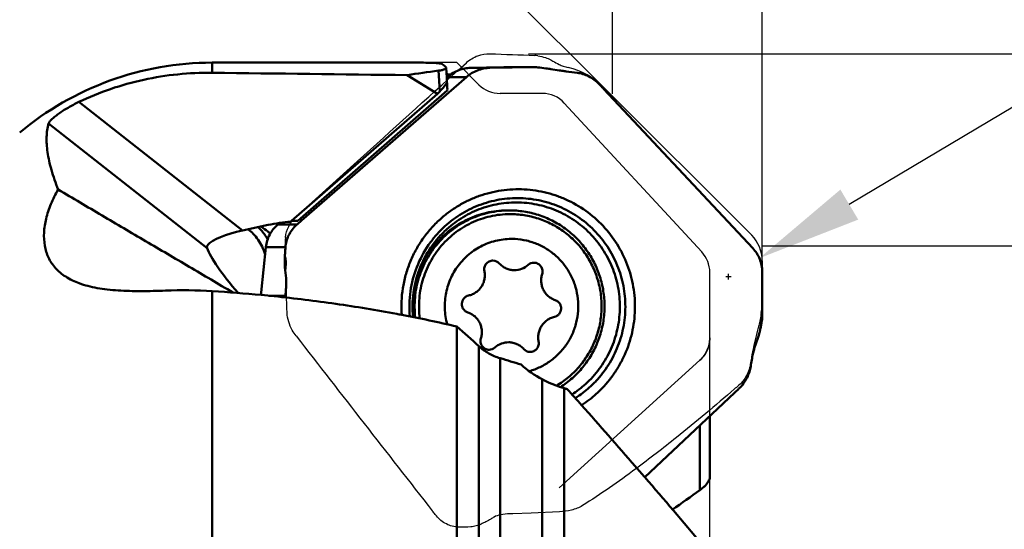
# Model space of a CAD drawing. Units: millimetres. Extents: x -28 to 94, y -40 to 73.
# Drawn here: x 20 to 53, y 10 to 27 of the extents above; entities that cross this region are included whole.
import ezdxf

# ---------------------------------------------------------------- set-up
doc = ezdxf.new("R2010")
doc.units = ezdxf.units.MM
doc.linetypes.add('HIDDEN', pattern=[9.525, 6.35, -3.175])
for name, color, linetype, lineweight in [('1', 4, 'Continuous', 50), ('2', 7, 'Continuous', 25), ('cut', 1, 'Continuous', 25), ('nocut', 7, 'Continuous', 25), ('sk3', 1, 'HIDDEN', 35)]:
    doc.layers.add(name, color=color, linetype=linetype, lineweight=lineweight)
doc.styles.add('simplex', font='txt.shx', dxfattribs={"height": 3.5})
doc.dimstyles.new('\\M+18352\\M+18373\\M+1815B - ISO-25', dxfattribs={"dimscale": 0, "dimtxt": 3.5, "dimasz": 3.5, "dimexe": 1.5, "dimexo": 0, "dimgap": 2.3, "dimtad": 1, "dimdsep": 46, "dimtxsty": 'simplex', "dimcen": 0.09, "dimclrd": 256, "dimclre": 256, "dimclrt": 256, "dimadec": 0, "dimazin": 0, "dimtfac": 1, "dimtofl": 0, "dimtmove": 0, "dimatfit": 3, "dimfxl": 1, "dimtolj": 1, "dimlwd": -1, "dimlwe": -1, "dimarcsym": 0})

# ---------------------------------------------------------------- blocks, each defined once
blk = doc.blocks.new('*D5')
at = {"layer": '2'}
for p, q in [((44.447, 19.05), (72.777, 19.05)), ((71.277, -19.05), (71.277, 15.55))]:
    blk.add_line(p, q, dxfattribs=at)
blk.add_solid([(70.694, 15.55), (71.861, 15.55), (71.277, 19.05)], dxfattribs=at)
at = {"layer": 'Defpoints', "color": 0}
for p in [(44.447, 19.05), (71.277, 19.05), (44.451, -19.05)]:
    blk.add_point(p, dxfattribs=at)
at = {"layer": '2', "insert": (65.477, -4.133), "char_height": 3.5, "attachment_point": 2, "rotation": 90, "style": 'simplex'}
blk.add_mtext('\\A1;%%c38.1 [%%C1.500"]', dxfattribs=at)
blk = doc.blocks.new('_None')
blk = doc.blocks.new('*D6')
at = {"layer": '2'}
for p, q in [((0, 17.256), (0, 53.647)), ((44.45, 17.192), (44.45, 53.647)), ((40.95, 52.147), (3.5, 52.147))]:
    blk.add_line(p, q, dxfattribs=at)
for points in [[(3.5, 52.73), (3.5, 51.564), (0, 52.147)], [(40.95, 52.73), (40.95, 51.564), (44.45, 52.147)]]:
    blk.add_solid(points, dxfattribs=at)
at = {"layer": 'Defpoints', "color": 0}
for p in [(0, 52.147), (0, 17.256), (44.45, 17.192)]:
    blk.add_point(p, dxfattribs=at)
at = {"layer": '2', "insert": (22.225, 57.947), "char_height": 3.5, "attachment_point": 2, "style": 'simplex'}
blk.add_mtext('\\A1;44.45 [1.750"]', dxfattribs=at)
blk = doc.blocks.new('*D10')
at = {"layer": '2'}
for p, q in [((36.649, 25.465), (85.57, 25.465)), ((84.07, -25.465), (84.07, 21.965))]:
    blk.add_line(p, q, dxfattribs=at)
blk.add_solid([(83.486, 21.965), (84.653, 21.965), (84.07, 25.465)], dxfattribs=at)
at = {"layer": 'Defpoints', "color": 0}
for p in [(36.649, 25.465), (84.07, 25.465), (45.7, -25.465)]:
    blk.add_point(p, dxfattribs=at)
at = {"layer": '2', "insert": (80.02, -1.75), "char_height": 3.5, "attachment_point": 5, "rotation": 90, "style": 'simplex'}
blk.add_mtext('\\A1;%%c50.93 [%%C2.005"]', dxfattribs=at)
blk = doc.blocks.new('*D11')
at = {"layer": '2'}
for p, q in [((39.45, 24.125), (39.45, 41.615)), ((44.45, 18.168), (44.45, 41.615)), ((35.95, 40.115), (-10.65, 40.115)), ((47.95, 40.115), (51.45, 40.115))]:
    blk.add_line(p, q, dxfattribs=at)
for points in [[(35.95, 40.699), (35.95, 39.532), (39.45, 40.115)], [(47.95, 40.699), (47.95, 39.532), (44.45, 40.115)]]:
    blk.add_solid(points, dxfattribs=at)
at = {"layer": 'Defpoints', "color": 0}
for p in [(39.45, 40.115), (39.45, 24.125), (44.45, 18.168)]:
    blk.add_point(p, dxfattribs=at)
at = {"layer": '2', "insert": (10.9, 44.165), "char_height": 3.5, "attachment_point": 5, "style": 'simplex'}
blk.add_mtext('\\A1;5 [.197"](MAX)', dxfattribs=at)
blk = doc.blocks.new('*D12')
at = {"layer": '2'}
for p, q in [((44.45, 19.05), (44.45, 35.361)), ((39.155, 24.345), (32.916, 30.584))]:
    blk.add_line(p, q, dxfattribs=at)
blk.add_arc((44.45, 19.05), 14.811, 103.5714, 121.4286, dxfattribs=at)
for points in [[(41.043, 32.868), (40.906, 34.027), (44.45, 33.861)], [(36.366, 32.146), (37.088, 31.23), (33.977, 29.523)]]:
    blk.add_solid(points, dxfattribs=at)
at = {"layer": 'Defpoints', "color": 0}
for p in [(40.617, 33.356), (39.155, 24.345), (44.099, 19.401), (44.45, 18.553), (44.45, 17.217)]:
    blk.add_point(p, dxfattribs=at)
at = {"layer": '2', "insert": (34.543, 35.1), "char_height": 3.5, "attachment_point": 5, "rotation": 31.6852, "style": 'simplex'}
blk.add_mtext('\\A1;45%%d', dxfattribs=at)
blk = doc.blocks.new('*D17')
at = {"layer": '2'}
for p, q in [((87.21, 44.183), (47.358, 20.427)), ((43.321, 17.93), (43.321, 18.11)), ((43.231, 18.02), (43.411, 18.02))]:
    blk.add_line(p, q, dxfattribs=at)
blk.add_solid([(47.059, 20.928), (47.656, 19.926), (44.351, 18.635)], dxfattribs=at)
at = {"layer": 'Defpoints', "color": 0}
for p in [(44.351, 18.635), (43.321, 18.02)]:
    blk.add_point(p, dxfattribs=at)
at = {"layer": '2', "insert": (68.38, 37.673), "char_height": 3.5, "attachment_point": 5, "rotation": 30.7994, "style": 'simplex'}
blk.add_mtext('\\A1;R1.2 [R.047"]', dxfattribs=at)

msp = doc.modelspace()

# ---------------------------------------------------------------- linework, layer by layer
at = {"layer": '1'}
for p, q in [((26.09099151, 24.82946841), (26.09099151, 25.16922814)), ((32.92958331, 25.16922814), (26.09099151, 25.16922814)), ((33.9200261, 24.67112884), (33.90306946, 24.99352645)), ((34.71006634, 24.99204784), (35.36262092, 24.99204784)), ((35.60441449, 25.00821892), (35.32817646, 25.00268877)), ((35.36262092, 24.99204784), (36.85517367, 25.01568983)), ((36.05261689, 25.01578545), (36.040701, 25.01568983)), ((36.0524586, 25.01578544), (36.040701, 25.01568983)), ((36.05261689, 25.01578545), (36.85517367, 25.01578545)), ((36.85517367, 25.01568983), (36.86735731, 25.01578544)), ((29.07491719, 19.89712281), (34.57469565, 24.68392929)), ((33.60835383, 24.12523497), (32.60198811, 24.75073065)), ((33.68269945, 24.2045692), (33.64611104, 24.90022696)), ((33.93841633, 24.32147416), (33.9200261, 24.67112884)), ((33.93449617, 24.68392929), (33.92002762, 24.67112892)), ((34.57469565, 24.68392929), (33.93449617, 24.68392929)), ((37.39286849, 24.95213314), (37.66658697, 24.90928129)), ((33.60835383, 24.12523497), (28.7392116, 19.88731126)), ((33.93756039, 24.23344992), (28.94325309, 19.88658709)), ((33.60835383, 24.12523497), (33.68269945, 24.2045692)), ((39.16211325, 24.28383415), (44.13579429, 18.9680136)), ((27.10188666, 19.56173812), (21.6366179, 23.85479978)), ((25.92129055, 18.97346555), (20.62554082, 23.13336712)), ((35.99783592, 20.23312175), (36.05667545, 20.23234993)), ((27.10188666, 19.56173812), (27.95642334, 19.74545481)), ((28.3412511, 19.81427951), (28.27644966, 19.75787869)), ((28.27644966, 19.75787869), (28.91664914, 19.75787869)), ((28.7392116, 19.88731126), (28.70193309, 19.8548654)), ((28.7392116, 19.88731126), (28.83456297, 19.88658709)), ((28.74983703, 19.89655924), (28.94325309, 19.88658709)), ((28.83456297, 19.88658709), (28.94325309, 19.88658709)), ((27.88243721, 19.00990526), (27.72826909, 17.4917828)), ((28.53499179, 19.00990526), (27.88243721, 19.00990526)), ((28.55609622, 17.97151234), (28.51926979, 18.32661968)), ((44.44999518, 18.18358002), (44.44548302, 16.65462686)), ((26.09099151, -15.98413999), (26.09099151, 17.53615325)), ((28.53991348, 17.38357094), (27.9755962, 17.38357094)), ((28.5419215, 17.32399895), (28.53991348, 17.38357094)), ((34.25513652, 8.76835308), (34.25513652, 16.35624683)), ((44.33524871, 16.06668546), (44.21318806, 15.71157813)), ((34.99248661, -8.76927596), (34.99248661, 15.69298808)), ((35.69959339, 15.29634037), (35.69959339, -8.85257445)), ((37.1077398, -8.56696415), (37.1077398, 14.59205346)), ((37.842361, 14.29202276), (37.842361, -8.37086641)), ((43.52479372, 14.14107499), (40.53227066, 11.31771039)), ((42.70023451, 13.36312567), (42.70023451, 11.32799622)), ((42.37189438, 10.89393312), (42.37189438, 13.05334563))]:
    msp.add_line(p, q, dxfattribs=at)
for centre, radius, start, end in [((26.09099151, 15.16922814), 10, 90, 130), ((31.51885095, 228.32106299), 203.35405641, 270.8991739935, 271.0733547466), ((38.25620206, -117.10805293), 142.14100992, 90.8930849765, 91.0689740385), ((36.86739818, 24.26900786), 0.74677752, 82.87798273, 90.003196709), ((34.41334286, 33.96291081), 9.19625351, 266.889070043, 267.729110597), ((36.01557445, 17.09135673), 3.14125885, 89.250307375, 90.32339649), ((36.01545439, 17.09034415), 3.14227617, 86.975078536, 89.248359949), ((35.45865195, 18.26946063), 0.28784485, 41.95424222, 89.20559839), ((36.17917358, 18.91763308), 0.68198367, 269.296677455, 312.02475298), ((36.82825685, 18.19735615), 0.28758926, 89.291734215, 132.021695021), ((25.12609966, 1.89691519), 15.66897519, 86.469505505, 92.193863925), ((28.45022183, 17.41867553), 0.72564484, 174.217754344, 180.859217423), ((29.44150601, 17.4141494), 0.90211092, 175.063162275, 181.942502071), ((43.71800908, 16.65694626), 0.72747763, 351.260765642, 359.817325361), ((16.85578719, -3.72823851), 26.57299209, 46.958822462, 49.097355937), ((35.98298118, 15.14587603), 0.68198367, 89.296677502, 132.024752115), ((35.33389791, 15.86615297), 0.28758926, 269.291734215, 312.021695021), ((36.70350281, 15.79404849), 0.28784485, 221.95424222, 269.20559839), ((24.62904705, -22.49199249), 39.37658057, 72.600876832, 73.671419539), ((38.77909724, 17.7397523), 3.56390848, 228.200848461, 242.032700985), ((38.49029388, 16.56687005), 2.3653218, 254.101733786, 256.57888312), ((36.22818145, 17.00081948), 3.46336549, 302.723572755, 312.159770759), ((36.2676816, 17.00001958), 3.60698931, 302.615693678, 312.159799999), ((36.29324874, 16.99860417), 3.902131, 303.030405436, 312.159727029)]:
    msp.add_arc(centre, radius, start, end, dxfattribs=at)
for centre, major_axis, ratio, start_param, end_param in [((32.28060089, 0), (1.33993865, 25.16883632), 0.104810445, -0.1079114365, -0.0556705389), ((46.55152073, 0), (-359.81889108, 5.55266309), 0.0682262489, -1.5309655699, -1.512849404), ((75.02203813, 0), (-50.47767581, 20.07809866), 0.3006797526, -0.5009510033, -0.4646724964), ((33.45238562, 24.04273546), (0.47466391, 0.47171589), 0.078096543, -1.143307035, -0.3314024209), ((33.43657531, 24.34333784), (-0.15464357, 0.5843329), 0.818808015, 4.4624151109, 4.7239747641), ((33.43657531, 24.34333784), (-0.15464357, 0.5843329), 0.818808015, 4.3141489018, 4.4624151109), ((28.74651839, 17.79636467), (-3.42041277, -0.38694612), 0.5965611185, -1.519683345, -1.4056217398), ((28.74651839, 17.79636467), (-3.42041277, -0.38694612), 0.5965611185, -1.6251763541, -1.519683345), ((27.1484396, 19.25130639), (-1.2402177, -0.27193792), 0.246708852, -1.5873485029, -0.3090927772), ((28.062214, 17.07375357), (-2.14021584, 2.16519374), 0.1775288508, 0.3535619322, 1.2134338889)]:
    msp.add_ellipse(centre, major_axis=major_axis, ratio=ratio, start_param=start_param, end_param=end_param, dxfattribs=at)
for points, knots in [([(33.32503381, 25.16416773), (33.2885091, 25.16490446), (33.15664542, 25.16742895), (33.02475883, 25.16922539), (32.92940191, 25.16922813)], [0, 0, 0, 0, 0.2769914453, 1, 1, 1, 1]), ([(33.76524434, 25.12203034), (33.75930181, 25.12560764), (33.74356477, 25.13174861), (33.71480639, 25.13881869), (33.6763879, 25.14510465), (33.6278678, 25.15057809), (33.56863621, 25.15522424), (33.46654694, 25.16075195), (33.38405618, 25.16297722), (33.32503381, 25.16416773)], [0, 0, 0, 0, 0.046848673, 0.112973085, 0.2000466675, 0.3094901799, 0.442731831, 0.6012677237, 1, 1, 1, 1]), ([(33.64611104, 24.90022696), (33.66856582, 24.9030169), (33.70942874, 24.9090435), (33.76479214, 24.92025611), (33.8092595, 24.93209046), (33.8440756, 24.94416809), (33.87031989, 24.95622113), (33.88874965, 24.96820043), (33.90035531, 24.98015509), (33.90327722, 24.98951749), (33.90307095, 24.99350355)], [0, 0, 0, 0, 0.2394629071, 0.4368930463, 0.5975076676, 0.7260622042, 0.826501811, 0.9023509847, 0.9577595888, 1, 1, 1, 1]), ([(33.90307095, 24.99350355), (33.90300982, 24.99468479), (33.90224836, 24.99976508), (33.89943152, 25.00435005), (33.89685896, 25.00730882)], [0, 0, 0, 0, 0.2317615227, 1, 1, 1, 1]), ([(34.71006681, 24.9920445), (34.64707248, 24.99102458), (34.51677953, 24.97766238), (34.31976137, 24.92304149), (34.11949419, 24.82784473), (33.99450689, 24.73702223), (33.93449837, 24.68392675)], [0, 0, 0, 0, 0.2221276402, 0.4592643015, 0.717501011, 1, 1, 1, 1]), ([(34.57469565, 24.68392929), (34.62872389, 24.7309535), (34.74556022, 24.81653334), (34.94018046, 24.91355516), (35.1481259, 24.97524518), (35.29161931, 24.99092318), (35.36262092, 24.99204784)], [0, 0, 0, 0, 0.2491874222, 0.5010718401, 0.7529548891, 1, 1, 1, 1]), ([(36.95998575, 25.01002352), (37.04841355, 24.99891201), (37.16960442, 24.9834297), (37.31385902, 24.96381543), (37.36973839, 24.95573198), (37.39286846, 24.95213314)], [0, 0, 0, 0, 0.6121857202, 0.839208273, 1, 1, 1, 1]), ([(21.6366179, 23.85479978), (21.98104122, 24.01882568), (22.69052071, 24.30786026), (23.79831732, 24.61724522), (24.93710191, 24.79924443), (25.70647114, 24.83388009), (26.09099151, 24.82946841)], [0, 0, 0, 0, 0.248958761, 0.4986631347, 0.7490447869, 1, 1, 1, 1]), ([(37.66658696, 24.90928129), (37.69961385, 24.90411078), (37.77892891, 24.89263121), (37.9832877, 24.86466173), (38.15471804, 24.84264164), (38.27984905, 24.82682719)], [0, 0, 0, 0, 0.1620695261, 0.3885208387, 1, 1, 1, 1]), ([(38.27984822, 24.82682392), (38.34239573, 24.81891891), (38.47055381, 24.79153553), (38.66076345, 24.71629713), (38.85002628, 24.60069504), (38.9649541, 24.49744894), (39.01914673, 24.43846425)], [0, 0, 0, 0, 0.2222038068, 0.4594416242, 0.7176850976, 1, 1, 1, 1]), ([(39.01914919, 24.43846655), (39.03108072, 24.42547993), (39.07857975, 24.37379239), (39.12620162, 24.32221615), (39.16211325, 24.28383415)], [0, 0, 0, 0, 0.2512257656, 1, 1, 1, 1]), ([(20.62554082, 23.13336712), (20.62802745, 23.14239057), (20.63743581, 23.16228107), (20.6585356, 23.19301966), (20.6885408, 23.22850357), (20.74386361, 23.28533201), (20.83305766, 23.3633091), (20.96116242, 23.46123385), (21.11130067, 23.56373732), (21.27746186, 23.66614375), (21.45372333, 23.76442726), (21.57521065, 23.82555559), (21.6366179, 23.85479978)], [0, 0, 0, 0, 0.0223551859, 0.0519512602, 0.0889630862, 0.1331725387, 0.2412916687, 0.3715225304, 0.5181316777, 0.6752925292, 0.8375507417, 1, 1, 1, 1]), ([(20.94876653, 20.93064112), (20.86264213, 21.14562616), (20.7507777, 21.462764), (20.64408054, 21.88153153), (20.59123363, 22.16666527), (20.56240268, 22.43440904), (20.55604564, 22.75622689), (20.58587835, 22.98944078), (20.62554082, 23.13336712)], [0, 0, 0, 0, 0.307287144, 0.4451122002, 0.5730644034, 0.691757956, 0.8019153202, 1, 1, 1, 1]), ([(21.65402182, 17.79797381), (21.49562466, 17.85580529), (21.27108708, 17.96120115), (21.01375775, 18.14967919), (20.85508272, 18.30308009), (20.72471221, 18.47177313), (20.62205149, 18.65425581), (20.5463441, 18.84906311), (20.47941264, 19.12678311), (20.46112068, 19.5025971), (20.53479112, 19.97176654), (20.69723553, 20.45675096), (20.85655487, 20.77271335), (20.94876653, 20.93064112)], [0, 0, 0, 0, 0.1346661093, 0.1958891311, 0.2541064761, 0.3103233459, 0.3655561358, 0.4207436274, 0.4766951339, 0.5931141933, 0.7183963224, 0.853951041, 1, 1, 1, 1]), ([(26.78091781, 17.48850836), (26.29510517, 17.77842187), (25.32431681, 18.35162998), (23.86556804, 19.20628434), (22.40773139, 20.0644263), (21.43600647, 20.64122165), (20.94876653, 20.93064112)], [0, 0, 0, 0, 0.250617347, 0.4994148793, 0.748951336, 1, 1, 1, 1]), ([(38.91235796, 14.10604591), (39.00715336, 14.19187792), (39.18847951, 14.37303488), (39.43250091, 14.67007292), (39.64642593, 14.98978746), (39.88858254, 15.44176742), (40.1066954, 16.04829516), (40.20269254, 16.68580576), (40.20430641, 17.19906701), (40.16799194, 17.58264663), (40.09443512, 17.96079918), (39.94790554, 18.45237936), (39.6757117, 19.0362399), (39.21959631, 19.6588422), (38.65149273, 20.18014767), (38.10213938, 20.51363206), (37.63101322, 20.71161171), (37.26464027, 20.82468339), (36.88900352, 20.90107231), (36.38111604, 20.95307429), (35.74024391, 20.9236209), (35.11757009, 20.76877286), (34.6453837, 20.57385629), (34.30680789, 20.39329537), (33.98752817, 20.18027145), (33.78952305, 20.01793792), (33.69477842, 19.93215189)], [0, 0, 0, 0, 0.0312685786, 0.0625533782, 0.093854652, 0.1251707536, 0.1877649694, 0.250391043, 0.2817456924, 0.3130988035, 0.3444471444, 0.3757876641, 0.4383596984, 0.5008729821, 0.5633197123, 0.6257022109, 0.6569107054, 0.688108413, 0.7192980686, 0.7504827206, 0.8127740945, 0.8750845365, 0.9062922441, 0.9375129717, 0.9687481701, 1, 1, 1, 1]), ([(38.6886952, 14.32624603), (38.77632497, 14.40558995), (38.94394453, 14.57305304), (39.16952003, 14.84763784), (39.36727424, 15.14318485), (39.59112642, 15.56099913), (39.79275114, 16.12167915), (39.88149275, 16.71099964), (39.88298383, 17.18546306), (39.84941463, 17.54004756), (39.78141862, 17.88961539), (39.64596436, 18.34403631), (39.39434706, 18.88376291), (38.9727085, 19.45930121), (38.44754946, 19.94120197), (37.93972149, 20.24947687), (37.50420856, 20.43249201), (37.16552983, 20.53701595), (36.81828778, 20.60763033), (36.34879201, 20.65570223), (35.75636399, 20.62847427), (35.18075846, 20.48533214), (34.74426513, 20.30514908), (34.43128259, 20.13823694), (34.13613739, 19.94131581), (33.95309971, 19.79125319), (33.86551688, 19.71195177)], [0, 0, 0, 0, 0.0312685888, 0.062553367, 0.0938546555, 0.1251707532, 0.187764969, 0.2503910414, 0.2817456907, 0.3130988022, 0.3444471428, 0.3757876622, 0.4383596997, 0.500872982, 0.5633197113, 0.6257022127, 0.6569107072, 0.6881084143, 0.7192980704, 0.7504827223, 0.812774095, 0.8750845368, 0.9062922406, 0.937512983, 0.9687481599, 1, 1, 1, 1]), ([(38.55279333, 14.43350959), (38.63693257, 14.50969302), (38.79787539, 14.67048561), (39.01446562, 14.93413296), (39.20434275, 15.21790754), (39.41927829, 15.61907915), (39.61287176, 16.15742579), (39.69807855, 16.72327206), (39.69951024, 17.17883633), (39.66727819, 17.51929678), (39.60199064, 17.85494038), (39.47193189, 18.29126049), (39.23033719, 18.80948834), (38.82549362, 19.36210141), (38.32125308, 19.82480676), (37.83365325, 20.12080225), (37.41548797, 20.29652741), (37.09029973, 20.39688787), (36.75688926, 20.46468949), (36.30609476, 20.51084656), (35.73726474, 20.48470316), (35.18458713, 20.34726276), (34.7654805, 20.17425688), (34.4649649, 20.0139933), (34.18157612, 19.82491607), (34.00582932, 19.68083085), (33.92173515, 19.60468822)], [0, 0, 0, 0, 0.0312685887, 0.062553367, 0.0938546555, 0.1251707532, 0.187764969, 0.2503910413, 0.2817456907, 0.3130988022, 0.3444471428, 0.3757876622, 0.4383596997, 0.500872982, 0.5633197113, 0.6257022127, 0.6569107072, 0.6881084143, 0.7192980704, 0.7504827223, 0.812774095, 0.8750845368, 0.9062922406, 0.937512983, 0.9687481599, 1, 1, 1, 1]), ([(32.80768126, 16.66747017), (32.78214353, 16.89204627), (32.77837376, 17.34794313), (32.91542271, 18.01647923), (33.18886173, 18.64128004), (33.58656444, 19.19392098), (34.09068337, 19.64968933), (34.67876208, 19.98800542), (35.32400106, 20.19365328), (35.77398486, 20.2360446), (35.99783587, 20.23311763)], [0, 0, 0, 0, 0.125562483, 0.2510816881, 0.3764575088, 0.5016147394, 0.6265168888, 0.7511724666, 0.8756337374, 1, 1, 1, 1]), ([(35.99784423, 20.23256553), (35.77595479, 20.23131327), (35.33081624, 20.18135817), (34.69462746, 19.96743691), (34.11649253, 19.62403509), (33.62228107, 19.16637034), (33.2336401, 18.61470724), (32.96768208, 17.99329854), (32.83600704, 17.3299047), (32.84171739, 16.87812537), (32.86779821, 16.65562489)], [0, 0, 0, 0, 0.124359797, 0.2488257464, 0.3734881881, 0.4983967353, 0.6235573996, 0.748932126, 0.8744459692, 1, 1, 1, 1]), ([(36.20040398, 20.10500172), (35.97821197, 20.11674362), (35.52947694, 20.09073358), (34.88225999, 19.90476749), (34.2904103, 19.58094027), (33.78275989, 19.13483478), (33.38349627, 18.58797503), (33.11173475, 17.96651547), (32.98038394, 17.30065284), (32.99072442, 16.8473071), (33.02015676, 16.6245725)], [0, 0, 0, 0, 0.1243596037, 0.2488104618, 0.3734538723, 0.4983492372, 0.6235088209, 0.7488952457, 0.8744282558, 1, 1, 1, 1]), ([(37.71351725, 14.33106522), (37.85424803, 14.42121681), (38.12206543, 14.62434424), (38.47074126, 14.98832902), (38.75850803, 15.40307109), (38.97811915, 15.85817529), (39.12419812, 16.34237361), (39.19313615, 16.84366259), (39.18323629, 17.34963229), (39.09473722, 17.84775542), (38.92982107, 18.32569571), (38.69255165, 18.77160677), (38.38878315, 19.17442078), (38.02601668, 19.52411933), (37.61324742, 19.8119933), (37.16067443, 20.03085333), (36.67970716, 20.17523982), (36.34765778, 20.2194494), (36.18127329, 20.22824211)], [0, 0, 0, 0, 0.0623792831, 0.1248423549, 0.1873876004, 0.2500052824, 0.3126785518, 0.3753850874, 0.4380993178, 0.5007949099, 0.5634473534, 0.6260363762, 0.6885479588, 0.7509756607, 0.8133212809, 0.8755953807, 0.9378123457, 1, 1, 1, 1]), ([(37.58056934, 14.37779755), (37.72068976, 14.46072692), (37.9882762, 14.6496367), (38.3391922, 14.99335685), (38.631515, 15.38916072), (38.85765693, 15.82685473), (39.01190452, 16.29528926), (39.09032484, 16.78251172), (39.09092508, 17.27610304), (39.01368502, 17.76347979), (38.860572, 18.23221625), (38.63548072, 18.67035782), (38.34413945, 19.0667226), (37.99396189, 19.41118309), (37.59388757, 19.69493423), (37.1540841, 19.91070948), (36.68594679, 20.05299419), (36.3624815, 20.09643661), (36.20040398, 20.10500172)], [0, 0, 0, 0, 0.0623452981, 0.1247865327, 0.1873237343, 0.249947179, 0.3126384475, 0.3753723187, 0.4381192999, 0.5008485802, 0.5635311215, 0.626142575, 0.6886657414, 0.751092314, 0.8134236961, 0.8756716722, 0.9378531849, 1, 1, 1, 1]), ([(28.27644966, 19.75787869), (28.22253262, 19.71095127), (28.12221324, 19.60687845), (28.00226398, 19.42554227), (27.91851656, 19.22425651), (27.88971027, 19.08152451), (27.88243721, 19.00990526)], [0, 0, 0, 0, 0.2480337125, 0.4985003166, 0.750201013, 1, 1, 1, 1]), ([(28.53499496, 19.00990453), (28.54019139, 19.07460952), (28.56308303, 19.20648458), (28.63557999, 19.40095165), (28.75158034, 19.59126082), (28.85668449, 19.70481745), (28.91665137, 19.75787628)], [0, 0, 0, 0, 0.2266144009, 0.464247046, 0.7204718054, 1, 1, 1, 1]), ([(28.91664914, 19.75787869), (28.92986632, 19.76957326), (28.98249629, 19.81613077), (29.03522596, 19.86257701), (29.07491719, 19.89712281)], [0, 0, 0, 0, 0.2511560978, 1, 1, 1, 1]), ([(33.69477842, 19.93215189), (33.58520976, 19.83294352), (33.37709352, 19.6218139), (33.10283226, 19.27188696), (32.86970797, 18.89294553), (32.68077001, 18.48991334), (32.538435, 18.06796608), (32.44453433, 17.63251567), (32.40027177, 17.1892347), (32.40424488, 16.89210437), (32.41458001, 16.74425513)], [0, 0, 0, 0, 0.1247894861, 0.2496544184, 0.3745929688, 0.4995965438, 0.6246539043, 0.7497511126, 0.8748722104, 1, 1, 1, 1]), ([(27.28358763, 19.60096651), (27.34757044, 19.55654217), (27.47037886, 19.45027994), (27.6275873, 19.25440131), (27.76004519, 19.02238804), (27.82797629, 18.85189565), (27.85735238, 18.76256179)], [0, 0, 0, 0, 0.2263705515, 0.4684397081, 0.7267039451, 1, 1, 1, 1]), ([(27.62110031, 19.67338304), (27.65161325, 19.64582007), (27.77418474, 19.52467418), (27.87554943, 19.38292176), (27.94095208, 19.2693465)], [0, 0, 0, 0, 0.2388139364, 1, 1, 1, 1]), ([(28.02976334, 19.46056441), (28.00316487, 19.48161751), (27.90083621, 19.56186732), (27.79648276, 19.63964605), (27.71721831, 19.69403325)], [0, 0, 0, 0, 0.2608365479, 1, 1, 1, 1]), ([(33.86551688, 19.71195177), (33.76194466, 19.61817284), (33.56543749, 19.41828858), (33.22169581, 18.97632437), (32.89122171, 18.35299686), (32.7127022, 17.67017433), (32.66629631, 17.11130201), (32.67540909, 16.83049128), (32.6880266, 16.69096349)], [0, 0, 0, 0, 0.1248919389, 0.2498609796, 0.4995966731, 0.7495460336, 0.8747710107, 1, 1, 1, 1]), ([(33.92173515, 19.60468822), (33.82124141, 19.51369667), (33.63068216, 19.31962471), (33.29793335, 18.89017541), (32.97943219, 18.28409705), (32.8102297, 17.62040492), (32.76949143, 17.07779127), (32.78081873, 16.8054037), (32.79437794, 16.67014957)], [0, 0, 0, 0, 0.1248932801, 0.2498645253, 0.4995973398, 0.7495437393, 0.874770529, 1, 1, 1, 1]), ([(25.92129055, 18.97346555), (25.91825984, 18.98227773), (25.91431606, 19.00084884), (25.91643473, 19.02993353), (25.9272072, 19.0590424), (25.93938609, 19.07673113), (25.94658764, 19.08533084)], [0, 0, 0, 0, 0.2329938839, 0.4682394385, 0.7195496497, 1, 1, 1, 1]), ([(33.9342402, 16.4290296), (33.88726429, 16.59981326), (33.83331201, 16.95386853), (33.87804435, 17.48796999), (34.0455067, 17.99697629), (34.32656478, 18.45216598), (34.70555423, 18.82823848), (35.16151036, 19.10410543), (35.66861143, 19.26430808), (36.02286868, 19.28793589), (36.19808864, 19.27867626)], [0, 0, 0, 0, 0.1255020463, 0.2510310009, 0.3764545026, 0.5016631174, 0.6265940438, 0.7512456664, 0.8756755839, 1, 1, 1, 1]), ([(36.67450922, 14.86318405), (36.80056171, 14.89839445), (37.04712188, 14.99151831), (37.38634707, 15.19423011), (37.68520111, 15.453815), (37.89284444, 15.71093649), (38.03012248, 15.93598819), (38.14738907, 16.17249904), (38.25451496, 16.48631702), (38.315618, 16.87938641), (38.30758272, 17.27722059), (38.23062128, 17.66745241), (38.08711321, 18.03803161), (37.88147978, 18.37748393), (37.62006628, 18.67529387), (37.31096561, 18.92223039), (36.96369836, 19.11061588), (36.58918454, 19.23460828), (36.32863813, 19.27177727), (36.19808864, 19.27867626)], [0, 0, 0, 0, 0.0622381884, 0.1245609635, 0.1869863223, 0.2495185096, 0.2808525612, 0.3122090504, 0.3749169941, 0.4376723632, 0.5004393009, 0.563180555, 0.6258619824, 0.6884566938, 0.7509483955, 0.8133332228, 0.8756215922, 0.9378313185, 1, 1, 1, 1]), ([(28.51926978, 18.32661967), (28.51734849, 18.34514617), (28.51436434, 18.38556984), (28.51098011, 18.47881285), (28.51196615, 18.61681267), (28.51992111, 18.80420046), (28.52926967, 18.93865363), (28.53499179, 19.00990526)], [0, 0, 0, 0, 0.0816736185, 0.1776606221, 0.4090820011, 0.6865586616, 1, 1, 1, 1]), ([(44.13578525, 18.96802326), (44.18454802, 18.9159061), (44.27355673, 18.80222937), (44.37404705, 18.60962474), (44.43642167, 18.40070241), (44.45020789, 18.25565856), (44.44999518, 18.18358002)], [0, 0, 0, 0, 0.2477427355, 0.4980359243, 0.7498047615, 1, 1, 1, 1]), ([(35.46264277, 18.55727782), (35.44114878, 18.55755779), (35.39792015, 18.55322902), (35.33625148, 18.53241177), (35.28065953, 18.49830865), (35.23395068, 18.45262487), (35.19842793, 18.39764151), (35.17585601, 18.3360826), (35.16733714, 18.27104517), (35.17133126, 18.22740424), (35.17568206, 18.20614247)], [0, 0, 0, 0, 0.1243312172, 0.2487803171, 0.3734410156, 0.4983656355, 0.6235538635, 0.7489559557, 0.8744741302, 1, 1, 1, 1]), ([(35.67271612, 18.46189554), (35.70413965, 18.42703634), (35.7742711, 18.36362526), (35.89641824, 18.29217866), (36.03040915, 18.24727017), (36.12407021, 18.2363279), (36.17080244, 18.23571661)], [0, 0, 0, 0, 0.2505944133, 0.5006974756, 0.7504503554, 1, 1, 1, 1]), ([(37.10348281, 18.10426637), (37.11030633, 18.12586512), (37.11897422, 18.1708221), (37.11617359, 18.23929008), (37.0977883, 18.30529004), (37.06478378, 18.36520849), (37.01894904, 18.41581136), (36.96274261, 18.45434622), (36.89925698, 18.47871442), (36.85424951, 18.48462996), (36.83181181, 18.48492345)], [0, 0, 0, 0, 0.1254836497, 0.2509927359, 0.3764149984, 0.5016309803, 0.6265778949, 0.7512462092, 0.8756871984, 1, 1, 1, 1]), ([(34.65031068, 17.38938373), (34.69380487, 17.39897517), (34.77919508, 17.42683112), (34.89657851, 17.49277822), (34.99912785, 17.58044148), (35.08289298, 17.68648668), (35.14473345, 17.80688406), (35.1823007, 17.93709127), (35.19420457, 18.07211823), (35.18468848, 18.16212934), (35.17568206, 18.20614247)], [0, 0, 0, 0, 0.124348774, 0.2488664211, 0.3736143086, 0.498596059, 0.6237907264, 0.7491456348, 0.8745736266, 1, 1, 1, 1]), ([(37.10348281, 18.10426637), (37.0899525, 18.0614383), (37.07113901, 17.97291013), (37.06895671, 17.8373702), (37.09279644, 17.70392201), (37.14179255, 17.57767379), (37.21408051, 17.46338865), (37.3069561, 17.3654033), (37.4168387, 17.28744852), (37.49887214, 17.25074069), (37.54113647, 17.23661584)], [0, 0, 0, 0, 0.1253429275, 0.2507241284, 0.3760679064, 0.5012808398, 0.6262995849, 0.7510896835, 0.8756403867, 1, 1, 1, 1]), ([(24.52627886, 17.55440536), (24.25616499, 17.54439048), (23.85557735, 17.53354391), (23.32916606, 17.53883771), (22.95318705, 17.55536151), (22.59476764, 17.5869341), (22.25746561, 17.63567989), (21.94465856, 17.70335607), (21.74735507, 17.76389743), (21.65402182, 17.79797381)], [0, 0, 0, 0, 0.2797246011, 0.4145866581, 0.5447216975, 0.669091635, 0.7867922628, 0.8971759879, 1, 1, 1, 1]), ([(28.54274176, 17.4917828), (28.54702964, 17.5417399), (28.55417419, 17.6361887), (28.56042935, 17.76792869), (28.56175656, 17.87793404), (28.55887961, 17.94337819), (28.55609622, 17.97151232)], [0, 0, 0, 0, 0.3131157685, 0.5914300738, 0.823452129, 1, 1, 1, 1]), ([(32.41462067, 16.74446885), (32.35904365, 16.75504399), (31.62835654, 16.89275142), (30.21373068, 17.1259386), (28.70199281, 17.3124023), (27.87005513, 17.39452458), (27.72465186, 17.40825208)], [0.22778635243, 0.22778635243, 0.22778635243, 0.22778635243, 0.24833735, 0.4978868543, 0.7485097137, 0.8015640728, 0.8015640728, 0.8015640728, 0.8015640728]), ([(34.65031068, 17.38938373), (34.61972792, 17.38263955), (34.56026722, 17.35881063), (34.48755721, 17.29637904), (34.43839892, 17.21374247), (34.41802391, 17.1196278), (34.42851877, 17.02388784), (34.46882285, 16.93653705), (34.5346382, 16.86679549), (34.5912982, 16.83682581), (34.62101829, 16.82689328)], [0, 0, 0, 0, 0.1244524129, 0.2492422273, 0.3744215705, 0.4998608227, 0.6253306156, 0.7505891985, 0.8754746987, 1, 1, 1, 1]), ([(37.51184408, 16.67412539), (37.54242684, 16.68086957), (37.60188754, 16.70469849), (37.67459755, 16.76713008), (37.72375584, 16.84976665), (37.74413085, 16.94388132), (37.73363599, 17.03962128), (37.69333191, 17.12697207), (37.62751656, 17.19671363), (37.57085656, 17.22668331), (37.54113647, 17.23661584)], [0, 0, 0, 0, 0.1244524129, 0.2492422273, 0.3744215705, 0.4998608227, 0.6253306156, 0.7505891985, 0.8754746987, 1, 1, 1, 1]), ([(35.05867195, 15.95924275), (35.07220226, 16.00207082), (35.09101575, 16.09059899), (35.09319805, 16.22613892), (35.06935832, 16.35958711), (35.02036221, 16.48583533), (34.94807425, 16.60012047), (34.85519866, 16.69810582), (34.74531606, 16.7760606), (34.66328262, 16.81276843), (34.62101829, 16.82689328)], [0, 0, 0, 0, 0.1253429275, 0.2507241284, 0.3760679064, 0.5012808398, 0.6262995849, 0.7510896835, 0.8756403867, 1, 1, 1, 1]), ([(37.51184408, 16.67412539), (37.46834989, 16.66453395), (37.38295968, 16.636678), (37.26557625, 16.5707309), (37.16302691, 16.48306764), (37.07926178, 16.37702244), (37.01742131, 16.25662506), (36.97985406, 16.12641785), (36.96795019, 15.99139089), (36.97746628, 15.90137978), (36.9864727, 15.85736665)], [0, 0, 0, 0, 0.124348774, 0.2488664211, 0.3736143086, 0.498596059, 0.6237907264, 0.7491456348, 0.8745736266, 1, 1, 1, 1]), ([(44.43704075, 16.546415), (44.42931636, 16.4963192), (44.4137293, 16.40153758), (44.38833797, 16.26974267), (44.36321288, 16.15961848), (44.34469503, 16.09455427), (44.33524871, 16.06668548)], [0, 0, 0, 0, 0.3097864942, 0.5869920418, 0.8201571657, 1, 1, 1, 1]), ([(35.05867195, 15.95924275), (35.05184843, 15.937644), (35.04318054, 15.89268702), (35.04598117, 15.82421904), (35.06436646, 15.75821908), (35.09737098, 15.69830063), (35.14320572, 15.64769776), (35.19941215, 15.6091629), (35.26289778, 15.5847947), (35.30790525, 15.57887916), (35.33034295, 15.57858567)], [0, 0, 0, 0, 0.1254836497, 0.2509927359, 0.3764149984, 0.5016309803, 0.6265778949, 0.7512462092, 0.8756871984, 1, 1, 1, 1]), ([(36.48943864, 15.60161358), (36.45801511, 15.63647278), (36.38788366, 15.69988386), (36.26573652, 15.77133046), (36.13174561, 15.81623895), (36.03808455, 15.82718122), (35.99135232, 15.82779251)], [0, 0, 0, 0, 0.2505944133, 0.5006974756, 0.7504503554, 1, 1, 1, 1]), ([(36.69951199, 15.5062313), (36.72100598, 15.50595133), (36.76423461, 15.5102801), (36.82590328, 15.53109735), (36.88149523, 15.56520047), (36.92820408, 15.61088425), (36.96372683, 15.66586761), (36.98629875, 15.72742652), (36.99481762, 15.79246395), (36.9908235, 15.83610488), (36.9864727, 15.85736665)], [0, 0, 0, 0, 0.1243312172, 0.2487803171, 0.3734410156, 0.4983656355, 0.6235538635, 0.7489559557, 0.8744741302, 1, 1, 1, 1]), ([(35.69959339, 15.29634037), (35.63399995, 15.31556403), (35.50421814, 15.36215643), (35.3187229, 15.45288599), (35.1460024, 15.56236834), (35.04097587, 15.64770996), (34.99248661, 15.69298808)], [0, 0, 0, 0, 0.250886963, 0.5048410984, 0.7564906335, 1, 1, 1, 1]), ([(44.21318807, 15.71157813), (44.19947469, 15.6716822), (44.1730003, 15.57884361), (44.13636085, 15.42214204), (44.09933637, 15.23464316), (44.07631736, 15.09974526), (44.06490527, 15.02829254)], [0, 0, 0, 0, 0.1808506208, 0.4134021992, 0.6898084154, 1, 1, 1, 1]), ([(44.06490192, 15.02829327), (44.0545421, 14.96342923), (44.02394054, 14.83205862), (43.94710438, 14.63836826), (43.8330866, 14.44841908), (43.73176164, 14.33378392), (43.67409394, 14.28032152)], [0, 0, 0, 0, 0.2295107052, 0.4694416203, 0.7252380327, 1, 1, 1, 1]), ([(37.842361, 14.29202276), (37.78881963, 14.30726644), (37.53603771, 14.38623214), (37.2924984, 14.4941464), (37.1077398, 14.59205346)], [0, 0, 0, 0, 0.210257707, 1, 1, 1, 1]), ([(43.6740963, 14.28031911), (43.66148884, 14.26863105), (43.61158856, 14.22235918), (43.56178805, 14.17597814), (43.52479372, 14.14107499)], [0, 0, 0, 0, 0.2526257441, 1, 1, 1, 1]), ([(40.53233819, 11.3177741), (40.42608472, 11.44060723), (39.72647234, 12.24758916), (39.02137553, 13.04978044), (38.42043171, 13.72725598)], [0.42768872544, 0.42768872544, 0.42768872544, 0.42768872544, 0.4987302894, 0.89485867084, 0.89485867084, 0.89485867084, 0.89485867084]), ([(42.37189438, 10.89393312), (42.4078296, 10.9195802), (42.47434007, 10.97119456), (42.5608479, 11.05330346), (42.6276508, 11.13414501), (42.66100207, 11.19006202), (42.67333312, 11.21710253)], [0, 0, 0, 0, 0.2968038038, 0.56510022, 0.800201877, 1, 1, 1, 1]), ([(42.67333312, 11.21710253), (42.67770954, 11.22669951), (42.69212342, 11.26202361), (42.70023451, 11.30035225), (42.70023451, 11.32799622)], [0, 0, 0, 0, 0.2761790691, 1, 1, 1, 1])]:
    msp.add_open_spline(points, degree=3, knots=knots, dxfattribs=at)
for points in [[(27.72465186, 17.40825208), (27.18080902, 17.45959618), (26.63614888, 17.50226975), (26.09099151, 17.53615325)], [(34.25513652, 16.35624683), (33.6443874, 16.49806597), (33.03063391, 16.62725445), (32.41462067, 16.74446885)], [(38.42043171, 13.72725598), (38.26092778, 13.90707313), (38.10120761, 14.08669809), (37.94128752, 14.26614424)], [(42.43485571, 9.08521231), (41.80678798, 9.83455633), (41.1720118, 10.57828664), (40.53233819, 11.3177741)], [(41.45762168, 10.24064335), (41.76225579, 10.45857928), (42.06701531, 10.67634001), (42.37189438, 10.89393312)]]:
    msp.add_open_spline(points, degree=3, dxfattribs=at)
at = {"layer": 'cut'}
for p, q in [((34.40088818, 25.00831736), (34.57469565, 25.16575594)), ((44.09852814, 19.40147186), (39.15535776, 24.34464224)), ((28.55669485, 18.62059345), (28.55476447, 18.62859628)), ((28.55812496, 18.61217136), (28.55667472, 18.62059494)), ((28.5603558, 18.51706174), (28.55902811, 18.48467413)), ((28.5609094, 18.53963438), (28.5603558, 18.51706174)), ((28.561045, 18.5559209), (28.5609094, 18.53963438)), ((44.45, 18.55294373), (44.45, 17.21744857)), ((28.54481031, 18.05214177), (28.53991348, 18.18363492)), ((28.54274176, 18.27925206), (28.54829777, 18.33746425)), ((36.73754642, 10.12464604), (36.13022283, 10.09751464)), ((37.67882486, 10.16691409), (36.73754642, 10.12464604))]:
    msp.add_line(p, q, dxfattribs=at)
for centre, radius, start, end in [((48.2202201, 350.90057339), 325.68799391, 267.737474455, 268.0002411503), ((36.83268388, 24.76484623), 0.64648122, 78.643274291, 88.00024115), ((37.3875908, 22.57687529), 2.5, 45, 76.547825133), ((5.63273009, 46.21286382), 35.02461522, 311.666012804, 312.013546701), ((43.25, 18.55294373), 1.2, 0, 45), ((41.95, 17.21744857), 2.5, 350.955194411, 0), ((2089.93246658, 1615.35798413), 2608.77708569, 217.810604826, 217.9732145242), ((17.54750394, 44.21565795), 39.64408326, 310.939576169, 311.225849812)]:
    msp.add_arc(centre, radius, start, end, dxfattribs=at)
for points, knots in [([(34.57469565, 25.16575594), (34.6851506, 25.26581192), (34.93420262, 25.42262562), (35.22525753, 25.47190339), (35.36262535, 25.46647612)], [0, 0, 0, 0, 0.5201741833, 1, 1, 1, 1]), ([(36.95998574, 25.39866341), (37.0464176, 25.38118833), (37.16408373, 25.35356249), (37.30777839, 25.30504883), (37.36613638, 25.2790972), (37.39286861, 25.26307191)], [0, 0, 0, 0, 0.5813357499, 0.7945258538, 1, 1, 1, 1]), ([(29.07491711, 20.19005334), (29.69533386, 20.75046364), (31.4713563, 22.35577934), (33.24619615, 23.9624027), (34.4008884, 25.00831712)], [0, 0, 0, 0, 0.3492247411, 1, 1, 1, 1]), ([(37.39286861, 25.26307191), (37.41529174, 25.24962982), (37.50495526, 25.19499526), (37.59654841, 25.14346443), (37.66658688, 25.10722446)], [0, 0, 0, 0, 0.248980642, 1, 1, 1, 1]), ([(37.66658688, 25.10722446), (37.68928599, 25.09528786), (37.73670469, 25.07542446), (37.83747525, 25.04152987), (37.91562133, 25.0210962), (37.9691749, 25.00828639)], [0, 0, 0, 0, 0.2412281299, 0.4820670574, 1, 1, 1, 1]), ([(28.53499179, 19.32686224), (28.54628234, 19.45517195), (28.63001411, 19.72708779), (28.80611784, 19.9498195), (28.91664914, 20.04833439)], [0, 0, 0, 0, 0.4652243736, 1, 1, 1, 1]), ([(28.53499179, 19.32686224), (28.52725026, 19.23888479), (28.51673967, 19.09955416), (28.51164152, 18.9598745), (28.51164152, 18.90848782)], [0, 0, 0, 0, 0.6321748034, 1, 1, 1, 1]), ([(28.5192698, 18.78538603), (28.51518918, 18.80530308), (28.51244523, 18.84658705), (28.51164152, 18.8876707), (28.51164152, 18.90848782)], [0, 0, 0, 0, 0.4940902538, 1, 1, 1, 1]), ([(28.55902811, 18.48467413), (28.55836827, 18.4711784), (28.55439087, 18.40259767), (28.54822347, 18.33416026), (28.54274176, 18.27925206)], [0, 0, 0, 0, 0.1966990589, 1, 1, 1, 1]), ([(28.54829777, 18.33746425), (28.55049833, 18.36174102), (28.55652561, 18.43442998), (28.561045, 18.50734329), (28.561045, 18.55592087)], [0, 0, 0, 0, 0.334133008, 1, 1, 1, 1]), ([(28.561045, 18.55592087), (28.561045, 18.56094905), (28.56086192, 18.57972122), (28.56005711, 18.59855435), (28.55812496, 18.61217136)], [0, 0, 0, 0, 0.2677187889, 1, 1, 1, 1]), ([(28.54274176, 18.27925206), (28.54219015, 18.27372677), (28.54021481, 18.25105042), (28.53939358, 18.22827499), (28.53939358, 18.21106661)], [0, 0, 0, 0, 0.243957682, 1, 1, 1, 1]), ([(28.88887307, 16.04018722), (28.84270321, 16.0998241), (28.68921788, 16.3320514), (28.59916678, 16.61013436), (28.5914506, 16.81298784)], [0, 0, 0, 0, 0.2708861724, 1, 1, 1, 1]), ([(44.41891427, 16.82443159), (44.40635783, 16.74555265), (44.3813006, 16.59945312), (44.35145384, 16.4541825), (44.33524866, 16.38777752)], [0, 0, 0, 0, 0.5388541831, 1, 1, 1, 1]), ([(44.33524866, 16.38777752), (44.3261046, 16.35030734), (44.28607293, 16.18920187), (44.24509901, 16.02833201), (44.2131881, 15.90495815)], [0, 0, 0, 0, 0.2323428445, 1, 1, 1, 1]), ([(44.2131881, 15.90495815), (44.18410894, 15.79328407), (44.13047253, 15.53914081), (44.08683399, 15.2832855), (44.06490527, 15.14082952)], [0, 0, 0, 0, 0.4446390147, 1, 1, 1, 1]), ([(44.06490527, 15.14082952), (44.04143455, 14.98835616), (43.95238862, 14.71140944), (43.7716812, 14.48406971), (43.6740963, 14.39864584)], [0, 0, 0, 0, 0.5432754478, 1, 1, 1, 1]), ([(43.52479379, 14.26847777), (42.88891777, 13.71806702), (41.80561925, 12.80759425), (40.12047327, 11.49840621), (39.05940096, 10.75730299), (38.45119155, 10.37361405)], [0, 0, 0, 0, 0.3941467874, 0.6629755024, 1, 1, 1, 1]), ([(33.57159625, 10.03123403), (33.55944168, 10.04583918), (33.51429395, 10.10012848), (33.46961419, 10.1548229), (33.43783199, 10.19548546)], [0, 0, 0, 0, 0.2690971408, 1, 1, 1, 1]), ([(38.45119155, 10.37361405), (38.33771644, 10.30202826), (38.08070609, 10.20649235), (37.81311318, 10.17296305), (37.67882486, 10.16691409)], [0, 0, 0, 0, 0.4995230393, 1, 1, 1, 1]), ([(34.32004801, 9.64976), (34.24565849, 9.65222424), (34.10194155, 9.67401579), (33.83303938, 9.77981011), (33.6635008, 9.92079981), (33.57159625, 10.03123403)], [0, 0, 0, 0, 0.2589978129, 0.5000532185, 1, 1, 1, 1]), ([(35.49847625, 9.98821041), (35.48007947, 9.97744222), (35.44384406, 9.9552777), (35.352959, 9.90365404), (35.25396148, 9.84814194), (35.14559236, 9.79260632), (35.09241199, 9.76542066), (35.06587101, 9.75266592)], [0, 0, 0, 0, 0.129791305, 0.2585927794, 0.636387903, 0.820706358, 1, 1, 1, 1]), ([(36.01979676, 10.09568241), (35.9186003, 10.0965873), (35.73922204, 10.08339481), (35.56552252, 10.02745464), (35.49847625, 9.98821041)], [0, 0, 0, 0, 0.56572064, 1, 1, 1, 1]), ([(36.13022283, 10.09751464), (36.12090475, 10.0970841), (36.08411307, 10.09569225), (36.04728427, 10.09543662), (36.01979676, 10.09568241)], [0, 0, 0, 0, 0.2533642821, 1, 1, 1, 1]), ([(35.06587101, 9.75266592), (35.01480569, 9.72767744), (34.89939435, 9.6901837), (34.64961799, 9.64884302), (34.45256819, 9.64537014), (34.32004801, 9.64976)], [0, 0, 0, 0, 0.2248402592, 0.4756124098, 1, 1, 1, 1])]:
    msp.add_open_spline(points, degree=3, knots=knots, dxfattribs=at)
for points in [[(28.53902065, 18.69408932), (28.53198624, 18.72442053), (28.5252136, 18.75482239), (28.5192698, 18.78538603)], [(28.55476447, 18.62859628), (28.54918946, 18.65034607), (28.5440933, 18.67221691), (28.53902065, 18.69408932)], [(28.53939358, 18.21106661), (28.53939358, 18.22336153), (28.5397106, 18.23566091), (28.5403583, 18.24793876)], [(28.53991348, 18.18363492), (28.53956912, 18.19277397), (28.53939358, 18.20192107), (28.53939358, 18.21106661)], [(28.5403583, 18.24793876), (28.54090976, 18.25839218), (28.54170187, 18.26883588), (28.54274176, 18.27925206)], [(28.5914506, 16.81298784), (28.57573911, 17.22603292), (28.56020714, 17.63908485), (28.54481034, 18.05214177)]]:
    msp.add_open_spline(points, degree=3, dxfattribs=at)
at = {"layer": 'nocut'}
for p, q in [((34.25513652, 25.16922814), (26.09099151, 25.16922814)), ((34.99248661, 24.43187804), (34.25513652, 25.16922814)), ((37.1077398, 24.13898482), (35.69959339, 24.13898482)), ((42.43485571, 18.84494069), (37.842361, 23.81746231)), ((42.70023451, 0), (42.70023451, 18.16646321))]:
    msp.add_line(p, q, dxfattribs=at)
for centre, radius, start, end in [((26.09099151, 15.16922814), 10, 90, 130), ((35.69959339, 25.13898482), 1, 225, 270), ((37.1077398, 23.13898482), 1, 42.724782579, 90), ((41.70023451, 18.16646321), 1, 0, 42.724782579)]:
    msp.add_arc(centre, radius, start, end, dxfattribs=at)
at = {"layer": 'sk3'}
msp.add_line((42.37189438, 15.23271956), (35.73525489, 9.21597339), dxfattribs=at)
msp.add_arc((41.70023451, 15.9735792), 1, 312.195304178, 0, dxfattribs=at)

# ---------------------------------------------------------------- dimensions: what is measured, and where the dimension line sits
at = {"layer": '2'}
dim = msp.add_linear_dim(base=(0, 52.1471304396), p1=(44.45, 17.1917965978), p2=(0, 17.256249825), angle=180, dimstyle='\\M+18352\\M+18373\\M+1815B - ISO-25', override={"dimscale": 1, "dimdec": 8}, dxfattribs=at)
dim.commit()
dim.dimension.update_dxf_attribs({"geometry": '*D6', "text_midpoint": (22.225, 52.1471304396), "dimtype": 160})
for base, p1, p2, angle, text, override, picture, middle in [((39.45, 40.115480392), (44.45, 18.1681522095), (39.45, 24.1247593806), 180, '<>(MAX)', {"dimscale": 1, "dimdec": 8}, '*D11', (10.9, 40.115480392)), ((84.069605415, 25.465), (45.7002345093, -25.465), (36.6485464644, 25.465), 90, '%%c<>', {"dimscale": 1, "dimdec": 8, "dimblk1": 'None', "dimsah": 1, "dimse1": 1}, '*D10', (84.069605415, -1.75)), ((71.2774017405, 19.05), (44.4512891678, -19.05), (44.4468364848, 19.05), 90, '%%c<>', {"dimscale": 1, "dimdec": 8, "dimblk1": 'None', "dimsah": 1, "dimse1": 1}, '*D5', (71.2774017405, -4.1333333334))]:
    dim = msp.add_linear_dim(base=base, p1=p1, p2=p2, angle=angle, text=text, dimstyle='\\M+18352\\M+18373\\M+1815B - ISO-25', override=override, dxfattribs=at)
    dim.commit()
    dim.dimension.update_dxf_attribs({"geometry": picture, "text_midpoint": middle, "dimtype": 160})
dim = msp.add_radius_dim(center=(43.32058905, 18.02042206), mpoint=(44.35134776, 18.63486203), dimstyle='\\M+18352\\M+18373\\M+1815B - ISO-25', override={"dimscale": 1, "dimdec": 8}, dxfattribs=at)
dim.commit()
dim.dimension.update_dxf_attribs({"geometry": '*D17', "text_midpoint": (70.45334619, 34.19438246), "dimtype": 164})
dim = msp.add_angular_dim_2l(base=(40.6166654, 33.35619948), line1=((44.45, 18.55294373), (44.45, 17.21744857)), line2=((44.09852814, 19.40147186), (39.15535776, 24.34464224)), dimstyle='\\M+18352\\M+18373\\M+1815B - ISO-25', override={"dimscale": 1, "dimdec": 8}, dxfattribs=at)
dim.commit()
dim.dimension.update_dxf_attribs({"geometry": '*D12', "text_midpoint": (36.67057354, 31.6532663), "dimtype": 162})

doc.saveas('drawing.dxf')
